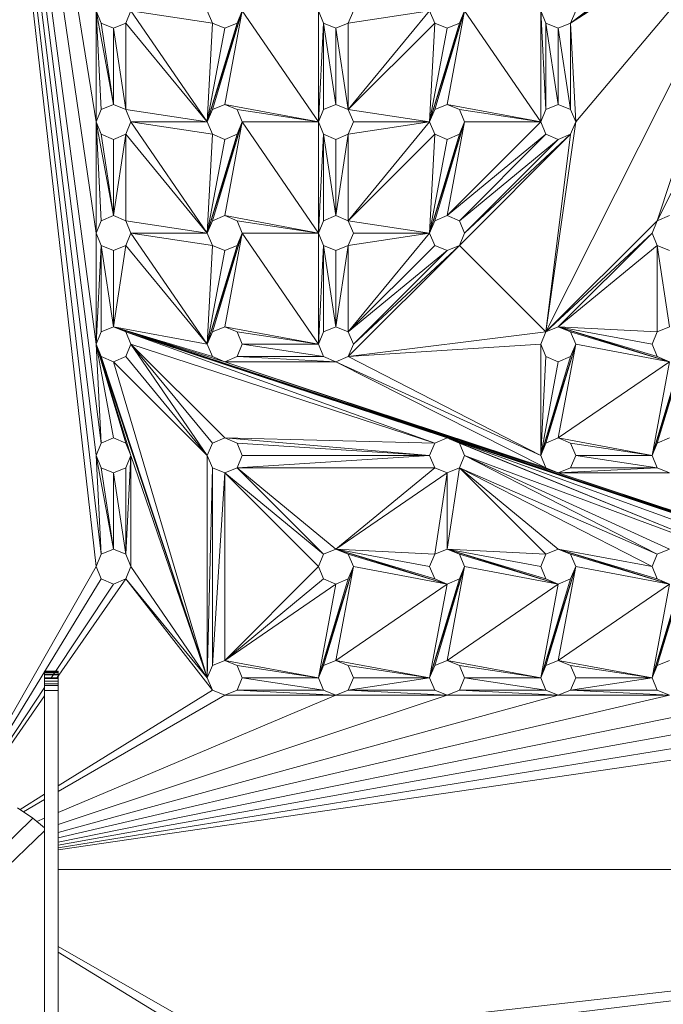
# Model space of a CAD drawing. Units: inches. Extents: x 10 to 18069, y 7 to 12778.
# Drawn here: x 8661 to 8941, y 6949 to 7378 of the extents above; entities that cross this region are included whole.
import ezdxf

# ---------------------------------------------------------------- set-up
doc = ezdxf.new("R2010")
doc.units = ezdxf.units.IN
doc.header["$MEASUREMENT"] = 0

# ---------------------------------------------------------------- blocks, each defined once
blk = doc.blocks.new('9036_DWG-663014-Level 1')
at = {"lineweight": 9}
for p, q in [((501.76, -1113.07), (572.56, -1739.21)), ((501.92, -1113.05), (574.79, -1733.84)), ((502.08, -1113.02), (572.56, -1690.84)), ((502.26, -1113), (574.79, -1685.46)), ((502.46, -1112.96), (572.56, -1642.46)), ((502.91, -1112.9), (572.56, -1594.09)), ((503.44, -1112.81), (572.56, -1545.71)), ((779.04, -1502.71), (972.54, -1357.59)), ((779.04, -1502.71), (967.16, -1359.82)), ((779.04, -1502.71), (865.04, -1443.59)), ((862.81, -1448.96), (768.29, -1637.09)), ((779.04, -1502.71), (862.81, -1448.96)), ((781.27, -1545.71), (862.81, -1448.96)), ((862.81, -1448.96), (816.66, -1588.71)), ((572.56, -1497.34), (574.79, -1502.71)), ((572.56, -1545.71), (572.56, -1497.34)), ((574.79, -1540.34), (572.56, -1497.34)), ((580.17, -1538.11), (572.56, -1497.34)), ((587.77, -1497.34), (585.54, -1502.71)), ((587.77, -1497.34), (623.17, -1502.71)), ((587.77, -1497.34), (620.94, -1545.71)), ((620.94, -1497.34), (623.17, -1502.71)), ((636.14, -1497.34), (620.94, -1545.71)), ((636.14, -1497.34), (623.17, -1540.34)), ((636.14, -1497.34), (628.54, -1538.11)), ((636.14, -1497.34), (633.91, -1502.71)), ((636.14, -1497.34), (669.31, -1545.71)), ((669.31, -1497.34), (671.54, -1502.71)), ((669.31, -1545.71), (669.31, -1497.34)), ((684.52, -1497.34), (682.29, -1502.71)), ((682.29, -1540.34), (717.69, -1497.34)), ((682.29, -1502.71), (717.69, -1497.34)), ((717.69, -1497.34), (719.92, -1502.71)), ((732.89, -1497.34), (717.69, -1545.71)), ((732.89, -1497.34), (719.92, -1540.34)), ((732.89, -1497.34), (725.29, -1538.11)), ((732.89, -1497.34), (730.66, -1502.71)), ((732.89, -1497.34), (766.06, -1545.71)), ((766.06, -1497.34), (768.29, -1502.71)), ((766.06, -1545.71), (766.06, -1497.34)), ((768.29, -1540.34), (766.06, -1497.34)), ((781.27, -1497.34), (779.04, -1502.71)), ((862.81, -1497.34), (816.66, -1588.71)), ((580.17, -1504.94), (574.79, -1502.71)), ((580.17, -1538.11), (574.79, -1502.71)), ((585.54, -1502.71), (580.17, -1504.94)), ((585.54, -1540.34), (585.54, -1502.71)), ((585.54, -1502.71), (620.94, -1545.71)), ((633.91, -1502.71), (620.94, -1545.71)), ((623.17, -1502.71), (620.94, -1545.71)), ((628.54, -1504.94), (623.17, -1502.71)), ((633.91, -1502.71), (628.54, -1504.94)), ((669.31, -1545.71), (671.54, -1502.71)), ((676.91, -1504.94), (671.54, -1502.71)), ((671.54, -1540.34), (671.54, -1502.71)), ((676.91, -1538.11), (671.54, -1502.71)), ((682.29, -1502.71), (676.91, -1504.94)), ((682.29, -1540.34), (682.29, -1502.71)), ((682.29, -1540.34), (719.92, -1502.71)), ((730.66, -1502.71), (717.69, -1545.71)), ((719.92, -1502.71), (717.69, -1545.71)), ((725.29, -1504.94), (719.92, -1502.71)), ((730.66, -1502.71), (725.29, -1504.94)), ((773.66, -1504.94), (768.29, -1502.71)), ((768.29, -1540.34), (768.29, -1502.71)), ((773.66, -1538.11), (768.29, -1502.71)), ((779.04, -1502.71), (773.66, -1504.94)), ((779.04, -1540.34), (779.04, -1502.71)), ((781.27, -1545.71), (779.04, -1502.71)), ((580.17, -1538.11), (580.17, -1504.94)), ((585.54, -1540.34), (580.17, -1504.94)), ((628.54, -1504.94), (620.94, -1545.71)), ((676.91, -1538.11), (676.91, -1504.94)), ((682.29, -1540.34), (676.91, -1504.94)), ((725.29, -1504.94), (717.69, -1545.71)), ((773.66, -1538.11), (773.66, -1504.94)), ((779.04, -1540.34), (773.66, -1504.94)), ((572.56, -1545.71), (574.79, -1540.34)), ((574.79, -1540.34), (580.17, -1538.11)), ((580.17, -1538.11), (585.54, -1540.34)), ((585.54, -1540.34), (587.77, -1545.71)), ((585.54, -1540.34), (620.94, -1545.71)), ((620.94, -1545.71), (623.17, -1540.34)), ((623.17, -1540.34), (628.54, -1538.11)), ((628.54, -1538.11), (633.91, -1540.34)), ((628.54, -1538.11), (669.31, -1545.71)), ((633.91, -1540.34), (636.14, -1545.71)), ((633.91, -1540.34), (669.31, -1545.71)), ((669.31, -1545.71), (671.54, -1540.34)), ((671.54, -1540.34), (676.91, -1538.11)), ((676.91, -1538.11), (682.29, -1540.34)), ((682.29, -1540.34), (684.52, -1545.71)), ((682.29, -1540.34), (717.69, -1545.71)), ((717.69, -1545.71), (719.92, -1540.34)), ((719.92, -1540.34), (725.29, -1538.11)), ((725.29, -1538.11), (730.66, -1540.34)), ((725.29, -1538.11), (766.06, -1545.71)), ((730.66, -1540.34), (732.89, -1545.71)), ((730.66, -1540.34), (766.06, -1545.71)), ((766.06, -1545.71), (768.29, -1540.34)), ((768.29, -1540.34), (773.66, -1538.11)), ((773.66, -1538.11), (779.04, -1540.34)), ((779.04, -1540.34), (781.27, -1545.71)), ((572.56, -1545.71), (574.79, -1551.09)), ((572.56, -1594.09), (572.56, -1545.71)), ((574.79, -1588.71), (572.56, -1545.71)), ((580.17, -1586.49), (572.56, -1545.71)), ((587.77, -1545.71), (585.54, -1551.09)), ((587.77, -1545.71), (620.94, -1545.71)), ((587.77, -1545.71), (623.17, -1551.09)), ((587.77, -1545.71), (620.94, -1594.09)), ((620.94, -1545.71), (623.17, -1551.09)), ((636.14, -1545.71), (620.94, -1594.09)), ((636.14, -1545.71), (623.17, -1588.71)), ((636.14, -1545.71), (628.54, -1586.49)), ((636.14, -1545.71), (633.91, -1551.09)), ((636.14, -1545.71), (669.31, -1594.09)), ((636.14, -1545.71), (669.31, -1545.71)), ((669.31, -1545.71), (671.54, -1551.09)), ((669.31, -1594.09), (669.31, -1545.71)), ((684.52, -1545.71), (682.29, -1551.09)), ((682.29, -1588.71), (717.69, -1545.71)), ((682.29, -1551.09), (717.69, -1545.71)), ((684.52, -1545.71), (717.69, -1545.71)), ((717.69, -1545.71), (719.92, -1551.09)), ((732.89, -1545.71), (717.69, -1594.09)), ((732.89, -1545.71), (719.92, -1588.71)), ((732.89, -1545.71), (725.29, -1586.49)), ((725.29, -1586.49), (766.06, -1545.71)), ((732.89, -1545.71), (730.66, -1551.09)), ((732.89, -1545.71), (766.06, -1545.71)), ((766.06, -1545.71), (768.29, -1551.09)), ((781.27, -1545.71), (768.29, -1637.09)), ((781.27, -1545.71), (779.04, -1551.09)), ((580.17, -1553.32), (574.79, -1551.09)), ((580.17, -1586.49), (574.79, -1551.09)), ((585.54, -1551.09), (580.17, -1553.32)), ((580.17, -1586.49), (585.54, -1551.09)), ((580.17, -1586.49), (580.17, -1553.32)), ((585.54, -1588.71), (585.54, -1551.09)), ((585.54, -1551.09), (620.94, -1594.09)), ((633.91, -1551.09), (620.94, -1594.09)), ((623.17, -1551.09), (620.94, -1594.09)), ((628.54, -1553.32), (620.94, -1594.09)), ((628.54, -1553.32), (623.17, -1551.09)), ((633.91, -1551.09), (628.54, -1553.32)), ((669.31, -1594.09), (671.54, -1551.09)), ((676.91, -1553.32), (671.54, -1551.09)), ((671.54, -1588.71), (671.54, -1551.09)), ((676.91, -1586.49), (671.54, -1551.09)), ((682.29, -1551.09), (676.91, -1553.32)), ((676.91, -1586.49), (682.29, -1551.09)), ((676.91, -1586.49), (676.91, -1553.32)), ((682.29, -1588.71), (682.29, -1551.09)), ((682.29, -1588.71), (719.92, -1551.09)), ((730.66, -1551.09), (717.69, -1594.09)), ((719.92, -1551.09), (717.69, -1594.09)), ((725.29, -1553.32), (717.69, -1594.09)), ((725.29, -1553.32), (719.92, -1551.09)), ((730.66, -1551.09), (725.29, -1553.32)), ((725.29, -1586.49), (768.29, -1551.09)), ((730.66, -1588.71), (768.29, -1551.09)), ((730.66, -1599.46), (779.04, -1551.09)), ((730.66, -1588.71), (773.66, -1553.32)), ((732.89, -1594.09), (779.04, -1551.09)), ((732.89, -1594.09), (773.66, -1553.32)), ((773.66, -1553.32), (768.29, -1551.09)), ((779.04, -1551.09), (768.29, -1637.09)), ((779.04, -1551.09), (773.66, -1553.32)), ((572.56, -1594.09), (574.79, -1588.71)), ((574.79, -1588.71), (580.17, -1586.49)), ((580.17, -1586.49), (585.54, -1588.71)), ((585.54, -1588.71), (587.77, -1594.09)), ((585.54, -1588.71), (620.94, -1594.09)), ((620.94, -1594.09), (623.17, -1588.71)), ((623.17, -1588.71), (628.54, -1586.49)), ((628.54, -1586.49), (633.91, -1588.71)), ((628.54, -1586.49), (669.31, -1594.09)), ((633.91, -1588.71), (636.14, -1594.09)), ((633.91, -1588.71), (669.31, -1594.09)), ((669.31, -1594.09), (671.54, -1588.71)), ((671.54, -1588.71), (676.91, -1586.49)), ((676.91, -1586.49), (682.29, -1588.71)), ((682.29, -1588.71), (684.52, -1594.09)), ((682.29, -1588.71), (717.69, -1594.09)), ((717.69, -1594.09), (719.92, -1588.71)), ((719.92, -1588.71), (725.29, -1586.49)), ((725.29, -1586.49), (730.66, -1588.71)), ((730.66, -1588.71), (732.89, -1594.09)), ((816.66, -1588.71), (768.29, -1637.09)), ((814.44, -1594.09), (816.66, -1588.71)), ((816.66, -1588.71), (822.04, -1586.49)), ((572.56, -1594.09), (574.79, -1599.46)), ((572.56, -1642.46), (572.56, -1594.09)), ((587.77, -1594.09), (585.54, -1599.46)), ((587.77, -1594.09), (620.94, -1594.09)), ((587.77, -1594.09), (623.17, -1599.46)), ((587.77, -1594.09), (620.94, -1642.46)), ((620.94, -1594.09), (623.17, -1599.46)), ((636.14, -1594.09), (620.94, -1642.46)), ((636.14, -1594.09), (623.17, -1637.09)), ((636.14, -1594.09), (628.54, -1634.86)), ((636.14, -1594.09), (633.91, -1599.46)), ((636.14, -1594.09), (669.31, -1642.46)), ((636.14, -1594.09), (669.31, -1594.09)), ((669.31, -1594.09), (671.54, -1599.46)), ((669.31, -1642.46), (669.31, -1594.09)), ((684.52, -1594.09), (682.29, -1599.46)), ((682.29, -1637.09), (717.69, -1594.09)), ((682.29, -1599.46), (717.69, -1594.09)), ((684.52, -1594.09), (717.69, -1594.09)), ((717.69, -1594.09), (719.92, -1599.46)), ((732.89, -1594.09), (730.66, -1599.46)), ((814.44, -1594.09), (768.29, -1637.09)), ((814.44, -1594.09), (773.66, -1634.86)), ((814.44, -1594.09), (816.66, -1599.46)), ((572.56, -1642.46), (574.79, -1599.46)), ((580.17, -1601.69), (574.79, -1599.46)), ((574.79, -1637.09), (574.79, -1599.46)), ((580.17, -1634.86), (574.79, -1599.46)), ((585.54, -1599.46), (580.17, -1601.69)), ((580.17, -1634.86), (585.54, -1599.46)), ((580.17, -1634.86), (580.17, -1601.69)), ((585.54, -1599.46), (620.94, -1642.46)), ((633.91, -1599.46), (620.94, -1642.46)), ((623.17, -1599.46), (620.94, -1642.46)), ((628.54, -1601.69), (620.94, -1642.46)), ((628.54, -1601.69), (623.17, -1599.46)), ((633.91, -1599.46), (628.54, -1601.69)), ((669.31, -1642.46), (671.54, -1599.46)), ((676.91, -1601.69), (671.54, -1599.46)), ((671.54, -1637.09), (671.54, -1599.46)), ((676.91, -1634.86), (671.54, -1599.46)), ((682.29, -1599.46), (676.91, -1601.69)), ((676.91, -1634.86), (682.29, -1599.46)), ((676.91, -1634.86), (676.91, -1601.69)), ((682.29, -1637.09), (682.29, -1599.46)), ((682.29, -1637.09), (719.92, -1599.46)), ((682.29, -1647.84), (730.66, -1599.46)), ((682.29, -1637.09), (725.29, -1601.69)), ((684.52, -1642.46), (730.66, -1599.46)), ((684.52, -1642.46), (725.29, -1601.69)), ((725.29, -1601.69), (719.92, -1599.46)), ((730.66, -1599.46), (725.29, -1601.69)), ((730.66, -1599.46), (768.29, -1637.09)), ((816.66, -1599.46), (773.66, -1634.86)), ((822.04, -1601.69), (816.66, -1599.46)), ((816.66, -1599.46), (816.66, -1637.09)), ((816.66, -1599.46), (822.04, -1634.86)), ((574.79, -1637.09), (580.17, -1634.86)), ((580.17, -1634.86), (585.54, -1637.09)), ((1257.25, -1859.32), (580.17, -1634.86)), ((580.17, -1634.86), (620.94, -1642.46)), ((580.17, -1634.86), (628.54, -1650.06)), ((580.17, -1634.86), (623.17, -1647.84)), ((580.17, -1634.86), (725.29, -1683.24)), ((580.17, -1634.86), (773.66, -1698.44)), ((580.17, -1634.86), (918.79, -1746.81)), ((580.17, -1634.86), (1063.91, -1795.19)), ((623.17, -1637.09), (628.54, -1634.86)), ((628.54, -1634.86), (633.91, -1637.09)), ((628.54, -1634.86), (669.31, -1642.46)), ((671.54, -1637.09), (676.91, -1634.86)), ((676.91, -1634.86), (682.29, -1637.09)), ((768.29, -1637.09), (773.66, -1634.86)), ((773.66, -1634.86), (779.04, -1637.09)), ((814.44, -1642.46), (773.66, -1634.86)), ((816.66, -1637.09), (773.66, -1634.86)), ((822.04, -1650.06), (773.66, -1634.86)), ((816.66, -1647.84), (773.66, -1634.86)), ((816.66, -1637.09), (822.04, -1634.86)), ((572.56, -1642.46), (574.79, -1637.09)), ((585.54, -1637.09), (587.77, -1642.46)), ((585.54, -1637.09), (719.92, -1685.46)), ((585.54, -1637.09), (725.29, -1683.24)), ((620.94, -1642.46), (623.17, -1637.09)), ((633.91, -1637.09), (636.14, -1642.46)), ((633.91, -1637.09), (669.31, -1642.46)), ((669.31, -1642.46), (671.54, -1637.09)), ((682.29, -1637.09), (684.52, -1642.46)), ((682.29, -1647.84), (768.29, -1637.09)), ((766.06, -1642.46), (768.29, -1637.09)), ((779.04, -1637.09), (781.27, -1642.46)), ((822.04, -1650.06), (779.04, -1637.09)), ((814.44, -1642.46), (816.66, -1637.09)), ((572.56, -1642.46), (574.79, -1647.84)), ((574.79, -1685.46), (572.56, -1642.46)), ((580.17, -1683.24), (572.56, -1642.46)), ((585.54, -1685.46), (572.56, -1642.46)), ((587.77, -1690.84), (572.56, -1642.46)), ((572.56, -1642.46), (620.94, -1787.59)), ((587.77, -1642.46), (585.54, -1647.84)), ((587.77, -1642.46), (620.94, -1690.84)), ((587.77, -1642.46), (623.17, -1685.46)), ((587.77, -1642.46), (628.54, -1683.24)), ((587.77, -1642.46), (719.92, -1685.46)), ((620.94, -1642.46), (623.17, -1647.84)), ((636.14, -1642.46), (633.91, -1647.84)), ((636.14, -1642.46), (669.31, -1642.46)), ((636.14, -1642.46), (671.54, -1647.84)), ((669.31, -1642.46), (671.54, -1647.84)), ((684.52, -1642.46), (682.29, -1647.84)), ((682.29, -1647.84), (766.06, -1642.46)), ((766.06, -1642.46), (768.29, -1647.84)), ((766.06, -1642.46), (766.06, -1690.84)), ((781.27, -1642.46), (766.06, -1690.84)), ((781.27, -1642.46), (768.29, -1685.46)), ((781.27, -1642.46), (773.66, -1683.24)), ((781.27, -1642.46), (779.04, -1647.84)), ((822.04, -1650.06), (781.27, -1642.46)), ((814.44, -1642.46), (816.66, -1647.84)), ((829.64, -1642.46), (814.44, -1690.84)), ((829.64, -1642.46), (816.66, -1685.46)), ((580.17, -1650.06), (574.79, -1647.84)), ((574.79, -1647.84), (620.94, -1787.59)), ((585.54, -1647.84), (580.17, -1650.06)), ((585.54, -1647.84), (620.94, -1690.84)), ((628.54, -1650.06), (623.17, -1647.84)), ((633.91, -1647.84), (628.54, -1650.06)), ((633.91, -1647.84), (676.91, -1650.06)), ((633.91, -1647.84), (671.54, -1647.84)), ((676.91, -1650.06), (671.54, -1647.84)), ((682.29, -1647.84), (676.91, -1650.06)), ((682.29, -1647.84), (766.06, -1690.84)), ((779.04, -1647.84), (766.06, -1690.84)), ((768.29, -1647.84), (766.06, -1690.84)), ((773.66, -1650.06), (768.29, -1647.84)), ((779.04, -1647.84), (773.66, -1650.06)), ((827.41, -1647.84), (814.44, -1690.84)), ((822.04, -1650.06), (816.66, -1647.84)), ((580.17, -1650.06), (620.94, -1690.84)), ((580.17, -1650.06), (620.94, -1787.59)), ((628.54, -1650.06), (676.91, -1650.06)), ((628.54, -1650.06), (773.66, -1698.44)), ((628.54, -1650.06), (768.29, -1696.21)), ((676.91, -1650.06), (766.06, -1690.84)), ((676.91, -1650.06), (768.29, -1696.21)), ((773.66, -1650.06), (766.06, -1690.84)), ((822.04, -1650.06), (773.66, -1683.24)), ((822.04, -1650.06), (814.44, -1690.84)), ((574.79, -1685.46), (580.17, -1683.24)), ((580.17, -1683.24), (585.54, -1685.46)), ((623.17, -1685.46), (628.54, -1683.24)), ((628.54, -1683.24), (633.91, -1685.46)), ((628.54, -1683.24), (717.69, -1690.84)), ((628.54, -1683.24), (719.92, -1685.46)), ((719.92, -1685.46), (725.29, -1683.24)), ((725.29, -1683.24), (730.66, -1685.46)), ((1257.24, -1859.33), (725.29, -1683.24)), ((725.29, -1683.24), (862.81, -1739.21)), ((725.29, -1683.24), (865.04, -1733.84)), ((725.29, -1683.24), (870.41, -1731.61)), ((768.29, -1685.46), (773.66, -1683.24)), ((773.66, -1683.24), (779.04, -1685.46)), ((773.66, -1683.24), (814.44, -1690.84)), ((816.66, -1685.46), (822.04, -1683.24)), ((572.56, -1690.84), (574.79, -1685.46)), ((585.54, -1685.46), (587.77, -1690.84)), ((620.94, -1690.84), (623.17, -1685.46)), ((633.91, -1685.46), (636.14, -1690.84)), ((633.91, -1685.46), (717.69, -1690.84)), ((717.69, -1690.84), (719.92, -1685.46)), ((726.22, -1683.62), (730.66, -1685.46)), ((726.22, -1683.62), (730.66, -1685.46)), ((730.66, -1685.46), (732.89, -1690.84)), ((730.66, -1685.46), (862.81, -1739.21)), ((766.06, -1690.84), (768.29, -1685.46)), ((779.04, -1685.46), (781.27, -1690.84)), ((779.04, -1685.46), (814.44, -1690.84)), ((814.44, -1690.84), (816.66, -1685.46)), ((572.56, -1690.84), (574.79, -1696.21)), ((574.79, -1733.84), (572.56, -1690.84)), ((580.17, -1731.61), (572.56, -1690.84)), ((587.77, -1690.84), (585.54, -1696.21)), ((585.54, -1733.84), (587.77, -1690.84)), ((587.77, -1739.21), (587.77, -1690.84)), ((587.77, -1690.84), (620.94, -1787.59)), ((620.94, -1690.84), (623.17, -1696.21)), ((620.94, -1690.84), (620.94, -1787.59)), ((636.14, -1690.84), (633.91, -1696.21)), ((633.91, -1696.21), (717.69, -1690.84)), ((636.14, -1690.84), (717.69, -1690.84)), ((717.69, -1690.84), (719.92, -1696.21)), ((732.89, -1690.84), (730.66, -1696.21)), ((732.89, -1690.84), (862.81, -1739.21)), ((732.89, -1690.84), (816.66, -1733.84)), ((732.89, -1690.84), (822.04, -1731.61)), ((766.06, -1690.84), (768.29, -1696.21)), ((781.27, -1690.84), (779.04, -1696.21)), ((781.27, -1690.84), (814.44, -1690.84)), ((781.27, -1690.84), (816.66, -1696.21)), ((814.44, -1690.84), (816.66, -1696.21)), ((580.17, -1698.44), (574.79, -1696.21)), ((580.17, -1731.61), (574.79, -1696.21)), ((585.54, -1696.21), (580.17, -1698.44)), ((585.54, -1733.84), (585.54, -1696.21)), ((623.17, -1696.21), (620.94, -1787.59)), ((628.54, -1698.44), (623.17, -1696.21)), ((623.17, -1696.21), (623.17, -1782.21)), ((633.91, -1696.21), (628.54, -1698.44)), ((633.91, -1696.21), (719.92, -1696.21)), ((633.91, -1696.21), (671.54, -1733.84)), ((633.91, -1696.21), (676.91, -1731.61)), ((719.92, -1696.21), (676.91, -1731.61)), ((725.29, -1698.44), (719.92, -1696.21)), ((730.66, -1696.21), (725.29, -1698.44)), ((730.66, -1696.21), (725.29, -1731.61)), ((730.66, -1696.21), (814.44, -1739.21)), ((730.66, -1696.21), (816.66, -1733.84)), ((730.66, -1696.21), (768.29, -1733.84)), ((730.66, -1696.21), (773.66, -1731.61)), ((773.66, -1698.44), (768.29, -1696.21)), ((779.04, -1696.21), (773.66, -1698.44)), ((773.66, -1698.44), (816.66, -1696.21)), ((779.04, -1696.21), (816.66, -1696.21)), ((822.04, -1698.44), (816.66, -1696.21)), ((580.17, -1731.61), (580.17, -1698.44)), ((585.54, -1733.84), (580.17, -1698.44)), ((628.54, -1698.44), (623.17, -1782.21)), ((628.54, -1698.44), (669.31, -1739.21)), ((628.54, -1698.44), (671.54, -1733.84)), ((628.54, -1698.44), (628.54, -1779.99)), ((725.29, -1698.44), (676.91, -1731.61)), ((725.29, -1698.44), (719.92, -1733.84)), ((725.29, -1698.44), (725.29, -1731.61)), ((773.66, -1698.44), (822.04, -1698.44)), ((773.66, -1698.44), (918.79, -1746.81)), ((773.66, -1698.44), (913.41, -1744.59)), ((572.56, -1739.21), (574.79, -1733.84)), ((574.79, -1733.84), (580.17, -1731.61)), ((580.17, -1731.61), (585.54, -1733.84)), ((585.54, -1733.84), (587.77, -1739.21)), ((669.31, -1739.21), (671.54, -1733.84)), ((671.54, -1733.84), (676.91, -1731.61)), ((676.91, -1731.61), (682.29, -1733.84)), ((717.69, -1739.21), (676.91, -1731.61)), ((719.92, -1733.84), (676.91, -1731.61)), ((725.29, -1746.81), (676.91, -1731.61)), ((719.92, -1744.59), (676.91, -1731.61)), ((682.29, -1733.84), (684.52, -1739.21)), ((725.29, -1746.81), (682.29, -1733.84)), ((717.69, -1739.21), (719.92, -1733.84)), ((719.92, -1733.84), (725.29, -1731.61)), ((725.29, -1731.61), (730.66, -1733.84)), ((766.06, -1739.21), (725.29, -1731.61)), ((768.29, -1733.84), (725.29, -1731.61)), ((773.66, -1746.81), (725.29, -1731.61)), ((768.29, -1744.59), (725.29, -1731.61)), ((730.66, -1733.84), (732.89, -1739.21)), ((773.66, -1746.81), (730.66, -1733.84)), ((766.06, -1739.21), (768.29, -1733.84)), ((768.29, -1733.84), (773.66, -1731.61)), ((773.66, -1731.61), (779.04, -1733.84)), ((814.44, -1739.21), (773.66, -1731.61)), ((822.04, -1746.81), (773.66, -1731.61)), ((816.66, -1744.59), (773.66, -1731.61)), ((779.04, -1733.84), (781.27, -1739.21)), ((822.04, -1746.81), (779.04, -1733.84)), ((814.44, -1739.21), (816.66, -1733.84)), ((816.66, -1733.84), (822.04, -1731.61)), ((518.33, -1834.52), (572.56, -1739.21)), ((572.56, -1739.21), (574.79, -1744.59)), ((587.77, -1739.21), (585.54, -1744.59)), ((587.77, -1739.21), (620.94, -1787.59)), ((669.31, -1739.21), (628.54, -1779.99)), ((669.31, -1739.21), (671.54, -1744.59)), ((684.52, -1739.21), (669.31, -1787.59)), ((684.52, -1739.21), (671.54, -1782.21)), ((684.52, -1739.21), (676.91, -1779.99)), ((684.52, -1739.21), (682.29, -1744.59)), ((725.29, -1746.81), (684.52, -1739.21)), ((717.69, -1739.21), (719.92, -1744.59)), ((732.89, -1739.21), (717.69, -1787.59)), ((732.89, -1739.21), (719.92, -1782.21)), ((732.89, -1739.21), (725.29, -1779.99)), ((732.89, -1739.21), (730.66, -1744.59)), ((773.66, -1746.81), (732.89, -1739.21)), ((766.06, -1739.21), (768.29, -1744.59)), ((781.27, -1739.21), (766.06, -1787.59)), ((781.27, -1739.21), (768.29, -1782.21)), ((781.27, -1739.21), (773.66, -1779.99)), ((781.27, -1739.21), (779.04, -1744.59)), ((822.04, -1746.81), (781.27, -1739.21)), ((814.44, -1739.21), (816.66, -1744.59)), ((829.64, -1739.21), (814.44, -1787.59)), ((829.64, -1739.21), (816.66, -1782.21)), ((519.56, -1834.99), (574.79, -1744.59)), ((552.83, -1787.91), (580.17, -1746.81)), ((555.39, -1787.91), (585.54, -1744.59)), ((580.17, -1746.81), (574.79, -1744.59)), ((585.54, -1744.59), (580.17, -1746.81)), ((585.54, -1744.59), (620.94, -1787.59)), ((585.54, -1744.59), (623.17, -1792.96)), ((671.54, -1744.59), (628.54, -1779.99)), ((676.91, -1746.81), (628.54, -1779.99)), ((682.29, -1744.59), (669.31, -1787.59)), ((676.91, -1746.81), (669.31, -1787.59)), ((676.91, -1746.81), (671.54, -1744.59)), ((682.29, -1744.59), (676.91, -1746.81)), ((725.29, -1746.81), (676.91, -1779.99)), ((730.66, -1744.59), (717.69, -1787.59)), ((725.29, -1746.81), (717.69, -1787.59)), ((725.29, -1746.81), (719.92, -1744.59)), ((730.66, -1744.59), (725.29, -1746.81)), ((773.66, -1746.81), (725.29, -1779.99)), ((779.04, -1744.59), (766.06, -1787.59)), ((773.66, -1746.81), (766.06, -1787.59)), ((773.66, -1746.81), (768.29, -1744.59)), ((779.04, -1744.59), (773.66, -1746.81)), ((822.04, -1746.81), (773.66, -1779.99)), ((827.41, -1744.59), (814.44, -1787.59)), ((822.04, -1746.81), (814.44, -1787.59)), ((822.04, -1746.81), (816.66, -1744.59)), ((623.17, -1782.21), (628.54, -1779.99)), ((628.54, -1779.99), (633.91, -1782.21)), ((628.54, -1779.99), (669.31, -1787.59)), ((671.54, -1782.21), (676.91, -1779.99)), ((676.91, -1779.99), (682.29, -1782.21)), ((676.91, -1779.99), (717.69, -1787.59)), ((719.92, -1782.21), (725.29, -1779.99)), ((725.29, -1779.99), (730.66, -1782.21)), ((725.29, -1779.99), (766.06, -1787.59)), ((768.29, -1782.21), (773.66, -1779.99)), ((773.66, -1779.99), (779.04, -1782.21)), ((773.66, -1779.99), (814.44, -1787.59)), ((816.66, -1782.21), (822.04, -1779.99)), ((550.2, -1785.11), (550.2, -1784.73)), ((550.2, -1784.73), (556.12, -1784.73)), ((550.2, -1784.73), (556.12, -1784.73)), ((550.2, -1784.73), (550.2, -1784.91)), ((550.2, -1790.95), (550.2, -1784.73)), ((550.2, -1790.95), (550.2, -1784.73)), ((550.2, -1790.95), (550.2, -1784.73)), ((550.2, -1790.95), (550.2, -1784.73)), ((550.2, -1790.95), (550.2, -1784.73)), ((550.2, -1790.95), (550.2, -1784.73)), ((550.2, -1790.95), (550.2, -1784.73)), ((550.2, -1790.95), (550.2, -1784.73)), ((550.2, -1790.95), (550.2, -1784.73)), ((550.2, -1790.95), (550.2, -1784.73)), ((550.2, -1790.95), (550.2, -1784.73)), ((550.2, -1790.95), (550.2, -1784.73)), ((550.2, -1790.95), (550.2, -1784.73)), ((550.2, -1790.95), (550.2, -1784.73)), ((550.2, -1790.95), (550.2, -1784.73)), ((550.2, -1790.95), (550.2, -1784.73)), ((550.2, -1790.95), (550.2, -1784.73)), ((550.2, -1790.95), (550.2, -1784.73)), ((550.2, -1790.95), (550.2, -1784.73)), ((550.2, -1790.95), (550.2, -1784.73)), ((550.2, -1790.95), (550.2, -1784.73)), ((550.2, -1790.95), (550.2, -1784.73)), ((550.2, -1790.95), (550.2, -1784.73)), ((550.2, -1790.95), (550.2, -1784.73)), ((550.2, -1790.95), (550.2, -1784.73)), ((550.2, -1790.95), (550.2, -1784.73)), ((550.2, -1790.95), (550.2, -1784.73)), ((550.2, -1790.95), (550.2, -1784.73)), ((550.2, -1790.95), (550.2, -1784.73)), ((550.2, -1790.95), (550.2, -1784.73)), ((550.2, -1790.95), (550.2, -1784.73)), ((550.2, -1790.95), (550.2, -1784.73)), ((550.2, -1784.91), (550.2, -1785.44)), ((550.2, -1790.95), (550.2, -1784.91)), ((550.2, -1790.95), (550.2, -1784.91)), ((550.2, -1784.91), (556.12, -1784.91)), ((550.2, -1786.2), (550.2, -1785.11)), ((550.2, -1790.95), (550.2, -1785.11)), ((550.2, -1785.11), (556.12, -1785.11)), ((550.2, -1785.44), (550.2, -1786.32)), ((550.2, -1790.95), (550.2, -1785.44)), ((550.2, -1785.44), (556.12, -1785.44)), ((550.2, -1787.91), (550.2, -1786.2)), ((550.2, -1790.95), (550.2, -1786.2)), ((550.2, -1790.95), (550.2, -1786.2)), ((550.2, -1790.95), (550.2, -1786.2)), ((550.2, -1786.2), (556.12, -1786.2)), ((550.2, -1786.32), (550.2, -1787.53)), ((550.2, -1790.95), (550.2, -1786.32)), ((550.2, -1790.95), (550.2, -1786.32)), ((550.2, -1786.32), (556.12, -1786.32)), ((556.12, -1785.11), (556.12, -1784.73)), ((556.12, -1784.73), (556.12, -1784.91)), ((556.12, -1790.95), (556.12, -1784.73)), ((556.12, -1790.95), (556.12, -1784.73)), ((556.12, -1790.95), (556.12, -1784.73)), ((556.12, -1790.95), (556.12, -1784.73)), ((556.12, -1790.95), (556.12, -1784.73)), ((556.12, -1790.95), (556.12, -1784.73)), ((556.12, -1790.95), (556.12, -1784.73)), ((556.12, -1790.95), (556.12, -1784.73)), ((556.12, -1790.95), (556.12, -1784.73)), ((556.12, -1790.95), (556.12, -1784.73)), ((556.12, -1790.95), (556.12, -1784.73)), ((556.12, -1790.95), (556.12, -1784.73)), ((556.12, -1790.95), (556.12, -1784.73)), ((556.12, -1790.95), (556.12, -1784.73)), ((556.12, -1790.95), (556.12, -1784.73)), ((556.12, -1790.95), (556.12, -1784.73)), ((556.12, -1790.95), (556.12, -1784.73)), ((556.12, -1790.95), (556.12, -1784.73)), ((556.12, -1790.95), (556.12, -1784.73)), ((556.12, -1790.95), (556.12, -1784.73)), ((556.12, -1790.95), (556.12, -1784.73)), ((556.12, -1790.95), (556.12, -1784.73)), ((556.12, -1790.95), (556.12, -1784.73)), ((556.12, -1790.95), (556.12, -1784.73)), ((556.12, -1790.95), (556.12, -1784.73)), ((556.12, -1790.95), (556.12, -1784.73)), ((556.12, -1790.95), (556.12, -1784.73)), ((556.12, -1790.95), (556.12, -1784.73)), ((556.12, -1790.95), (556.12, -1784.73)), ((556.12, -1790.95), (556.12, -1784.73)), ((556.12, -1790.95), (556.12, -1784.73)), ((556.12, -1790.95), (556.12, -1784.73)), ((556.12, -1784.91), (556.12, -1785.44)), ((556.12, -1790.95), (556.12, -1784.91)), ((556.12, -1790.95), (556.12, -1784.91)), ((556.12, -1786.2), (556.12, -1785.11)), ((556.12, -1790.95), (556.12, -1785.11)), ((556.12, -1785.44), (556.12, -1786.32)), ((556.12, -1790.95), (556.12, -1785.44)), ((556.12, -1787.91), (556.12, -1786.2)), ((556.12, -1790.95), (556.12, -1786.2)), ((556.12, -1790.95), (556.12, -1786.2)), ((556.12, -1790.95), (556.12, -1786.2)), ((556.12, -1786.32), (556.12, -1787.53)), ((556.12, -1790.95), (556.12, -1786.32)), ((556.12, -1790.95), (556.12, -1786.32)), ((620.94, -1787.59), (623.17, -1782.21)), ((633.91, -1782.21), (636.14, -1787.59)), ((633.91, -1782.21), (669.31, -1787.59)), ((669.31, -1787.59), (671.54, -1782.21)), ((682.29, -1782.21), (684.52, -1787.59)), ((682.29, -1782.21), (717.69, -1787.59)), ((717.69, -1787.59), (719.92, -1782.21)), ((730.66, -1782.21), (732.89, -1787.59)), ((730.66, -1782.21), (766.06, -1787.59)), ((766.06, -1787.59), (768.29, -1782.21)), ((779.04, -1782.21), (781.27, -1787.59)), ((779.04, -1782.21), (814.44, -1787.59)), ((814.44, -1787.59), (816.66, -1782.21)), ((550.2, -1787.53), (550.2, -1789.08)), ((550.2, -1790.95), (550.2, -1787.53)), ((550.2, -1787.53), (556.12, -1787.53)), ((550.2, -1790.15), (550.2, -1787.91)), ((550.2, -1790.95), (550.2, -1787.91)), ((550.2, -1790.95), (550.2, -1787.91)), ((550.2, -1787.91), (556.12, -1787.91)), ((550.2, -1789.08), (550.2, -1790.95)), ((550.2, -1790.95), (550.2, -1789.08)), ((550.2, -1790.95), (550.2, -1789.08)), ((550.2, -1789.08), (556.12, -1789.08)), ((550.2, -1790.15), (556.12, -1790.15)), ((556.12, -1787.53), (556.12, -1789.08)), ((556.12, -1790.95), (556.12, -1787.53)), ((556.12, -1790.15), (556.12, -1787.91)), ((556.12, -1790.95), (556.12, -1787.91)), ((556.12, -1790.95), (556.12, -1787.91)), ((556.12, -1789.08), (556.12, -1790.95)), ((556.12, -1790.95), (556.12, -1789.08)), ((556.12, -1790.95), (556.12, -1789.08)), ((620.94, -1787.59), (623.17, -1792.96)), ((636.14, -1787.59), (633.91, -1792.96)), ((636.14, -1787.59), (669.31, -1787.59)), ((636.14, -1787.59), (671.54, -1792.96)), ((669.31, -1787.59), (671.54, -1792.96)), ((684.52, -1787.59), (682.29, -1792.96)), ((682.29, -1792.96), (717.69, -1787.59)), ((684.52, -1787.59), (717.69, -1787.59)), ((717.69, -1787.59), (719.92, -1792.96)), ((732.89, -1787.59), (730.66, -1792.96)), ((732.89, -1787.59), (766.06, -1787.59)), ((732.89, -1787.59), (768.29, -1792.96)), ((766.06, -1787.59), (768.29, -1792.96)), ((781.27, -1787.59), (779.04, -1792.96)), ((779.04, -1792.96), (814.44, -1787.59)), ((781.27, -1787.59), (814.44, -1787.59)), ((814.44, -1787.59), (816.66, -1792.96)), ((521.12, -1835.58), (550.2, -1791.86)), ((550.2, -1790.95), (550.2, -1793.14)), ((550.2, -1790.95), (556.12, -1790.95)), ((550.2, -2254.07), (550.2, -1793.14)), ((550.2, -1793.14), (556.12, -1793.14)), ((556.12, -1790.95), (556.12, -1793.14)), ((556.12, -1834.6), (623.17, -1792.96)), ((556.12, -2254.07), (556.12, -1793.14)), ((628.54, -1795.19), (623.17, -1792.96)), ((633.91, -1792.96), (628.54, -1795.19)), ((633.91, -1792.96), (676.91, -1795.19)), ((633.91, -1792.96), (671.54, -1792.96)), ((676.91, -1795.19), (671.54, -1792.96)), ((682.29, -1792.96), (676.91, -1795.19)), ((682.29, -1792.96), (725.29, -1795.19)), ((682.29, -1792.96), (719.92, -1792.96)), ((725.29, -1795.19), (719.92, -1792.96)), ((730.66, -1792.96), (725.29, -1795.19)), ((730.66, -1792.96), (773.66, -1795.19)), ((730.66, -1792.96), (768.29, -1792.96)), ((773.66, -1795.19), (768.29, -1792.96)), ((779.04, -1792.96), (773.66, -1795.19)), ((779.04, -1792.96), (822.04, -1795.19)), ((779.04, -1792.96), (816.66, -1792.96)), ((822.04, -1795.19), (816.66, -1792.96)), ((521.98, -1835.91), (550.2, -1795.36)), ((556.12, -1837.09), (628.54, -1795.19)), ((556.12, -1846.22), (676.91, -1795.19)), ((556.12, -1851.47), (725.29, -1795.19)), ((556.12, -1854.88), (773.66, -1795.19)), ((556.12, -1857.28), (822.04, -1795.19)), ((556.12, -1859.05), (870.41, -1795.19)), ((556.12, -1860.42), (918.79, -1795.19)), ((556.12, -1861.5), (967.16, -1795.19)), ((556.12, -1862.38), (1015.54, -1795.19)), ((628.54, -1795.19), (676.91, -1795.19)), ((676.91, -1795.19), (725.29, -1795.19)), ((725.29, -1795.19), (773.66, -1795.19)), ((773.66, -1795.19), (822.04, -1795.19)), ((539.52, -1844.91), (550.2, -1838.27)), ((540.94, -1845.87), (550.2, -1840.51)), ((545, -1848.63), (538.36, -1844.12)), ((545, -1848.63), (174.01, -2212.22)), ((550.2, -1852.93), (545, -1848.63)), ((546.83, -1850.14), (550.2, -1848.72)), ((550.2, -1854.19), (175.63, -2211.77)), ((556.12, -1870.94), (1254.98, -1870.94)), ((556.12, -1870.94), (1254.98, -1870.94)), ((1255.12, -1875.14), (628.54, -1945.84)), ((1255.17, -1875.47), (676.91, -1945.84)), ((556.12, -1904.42), (628.54, -1945.84)), ((556.12, -1906.89), (623.17, -1948.07))]:
    blk.add_line(p, q, dxfattribs=at)

msp = doc.modelspace()

# ---------------------------------------------------------------- block references
at = {"lineweight": 9}
msp.add_blockref('9036_DWG-663014-Level 1', (8121.93, 8879.07), dxfattribs=at)

doc.saveas('drawing.dxf')
